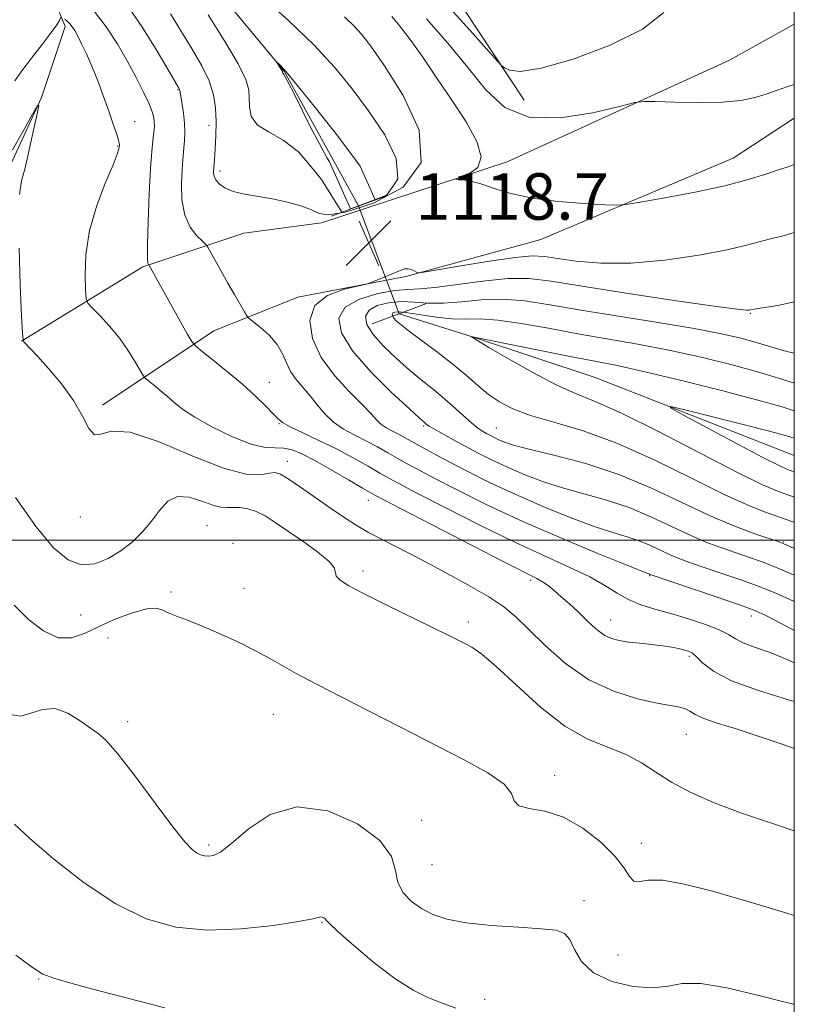
# Model space of a CAD drawing. Extents: x 2087300 to 2090200, y 317300 to 320200.
# Drawn here: x 2089867 to 2090000, y 318420 to 318590 of the extents above; entities that cross this region are included whole.
import ezdxf

# ---------------------------------------------------------------- set-up
doc = ezdxf.new("R2010")
doc.units = 0
doc.header["$MEASUREMENT"] = 0
doc.linetypes.add('rvrstm', pattern=[117.1, 50, -3.9, 0.5, -3.9, 0.5, -3.9, 0.5, -3.9, 50])
for name, color, linetype, lineweight in [('32000', 7, 'Continuous', 0), ('DTM HARD BREAKLINE', 7, 'Continuous', 0), ('DTM SPOT ELEVATION', 2, 'Continuous', 13), ('INDEX CONTOUR', 41, 'Continuous', 13), ('INTERMEDIATE CONTOUR', 44, 'Continuous', 0), ('INTERMEDIATE CONTOUR DEPRESSION', 44, 'Continuous', 0), ('LARGE PIPE END', 7, 'Continuous', 13), ('SPOT ELEVATION', 7, 'Continuous', 0), ('STREAM - RIVER SINGLE LINE', 142, 'rvrstm', 0), ('STREAM - RIVER SINGLE LINE UNDER ROAD', 9, 'Continuous', 0)]:
    doc.layers.add(name, color=color, linetype=linetype, lineweight=lineweight)
doc.styles.add('Style-ITALICS', font='ITALICS.shx')

# ---------------------------------------------------------------- blocks, each defined once
blk = doc.blocks.new('SPOT')
at = {"layer": 'SPOT ELEVATION'}
for p, q in [((-3.91, -3.91), (3.82, 3.81)), ((-1.65, 3.77), (1.72, -3.93))]:
    blk.add_line(p, q, dxfattribs=at)

msp = doc.modelspace()

# ---------------------------------------------------------------- linework, layer by layer
at = {"layer": '32000', "flags": 128}
for points in [[(2087500, 317500), (2090000, 317500), (2090000, 320000), (2087500, 320000), (2087500, 317500)], [(2090000, 318500), (2087500, 318500)]]:
    msp.add_lwpolyline(points, dxfattribs=at)
at = {"layer": 'DTM HARD BREAKLINE'}
for points in [[(2089651.85, 318838.85, 1153.15), (2089654.79, 318812.73, 1150.37), (2089664.09, 318798.81, 1146.53), (2089677.47, 318779.09, 1144.1), (2089693.76, 318755.9, 1142.12), (2089708.88, 318741.4, 1139.86), (2089732.11, 318729.25, 1137.83), (2089766.99, 318697.95, 1134.69), (2089790.82, 318674.76, 1131.91), (2089825.69, 318646.37, 1131.21), (2089838.47, 318641.16, 1130.86), (2089852.4, 318640.6, 1130.57), (2089880.26, 318643.54, 1129.76), (2089895.36, 318638.92, 1128.36), (2089915.12, 318623.86, 1127.44), (2089937.8, 318599.51, 1125.35), (2089953.5, 318575.73, 1123.55)], [(2089805.51, 318548.23, 1129), (2089822.93, 318546.52, 1127.84), (2089837.44, 318547.12, 1126.8), (2089847.31, 318549.45, 1125.69), (2089853.69, 318552.37, 1125.46), (2089863.55, 318561.09, 1126.45), (2089870.49, 318576.19, 1125.98), (2089874.54, 318588.39, 1124.42), (2089871.04, 318597.09, 1122.27), (2089861.73, 318609.85, 1119.08)], [(2089867.02, 318534.24, 1126.04), (2089887.9, 318547.04, 1122.21), (2089905.31, 318552.87, 1118.73), (2089918.66, 318554.63, 1118.38), (2089950.57, 318565.12, 1120.64), (2089988.86, 318582.59, 1122.91), (2090000, 318588.8, 1123.008)], [(2089880.97, 318523.23, 1125.69), (2089900.11, 318536.03, 1121.17), (2089914.61, 318541.85, 1118.26), (2089933.18, 318545.36, 1117.86), (2089956.4, 318551.78, 1119.37), (2089989.46, 318565.76, 1120.88), (2090000, 318572.621, 1121.377)]]:
    msp.add_polyline3d(points, dxfattribs=at)
at = {"layer": 'DTM SPOT ELEVATION'}
for p in [(2089893.98, 318577.51, 1120.1), (2089886.51, 318572.04, 1123.3), (2089899.3, 318571.41, 1118.5), (2089883.58, 318567.85, 1124.1), (2089901.17, 318563.56, 1117.6), (2089992.44, 318539.07, 1115.9), (2089909.66, 318527.15, 1121.4), (2089911.32, 318520.04, 1122.1), (2089936.25, 318519.65, 1116.2), (2089948.71, 318519.34, 1113.1), (2089912.77, 318513.57, 1125.4), (2089926.7, 318506.86, 1124.7), (2089877.14, 318503.97, 1126.5), (2089898.95, 318502.53, 1129.1), (2089903.45, 318499.47, 1129.9), (2089998.09, 318499.69, 1113.9), (2089925.79, 318494.69, 1127.6), (2089975.13, 318493.91, 1120.1), (2089954.63, 318493.07, 1124.4), (2089892.78, 318491.07, 1129.7), (2089905.3, 318491.72, 1129.1), (2089877.22, 318487.11, 1129.1), (2089992.58, 318486.93, 1120.6), (2089943.93, 318485.91, 1127.6), (2089968.39, 318486.25, 1123.3), (2089881.93, 318483.2, 1130.9), (2089981.95, 318480.04, 1124.3), (2089910.37, 318470.06, 1130.9), (2089885.32, 318468.75, 1131.6), (2089981.43, 318466.58, 1126.9), (2089958.77, 318459.53, 1129.5), (2089935.87, 318451.81, 1131.4), (2089973.67, 318447.84, 1129.4), (2089899.26, 318447.53, 1131.7), (2089937.69, 318444.19, 1130.8), (2089963.83, 318437.98, 1131.4), (2089918.74, 318434.22, 1134.1), (2089969.65, 318428.6, 1130.9), (2089870.01, 318424.47, 1136.1), (2089946.72, 318421.01, 1133.5)]:
    msp.add_point(p, dxfattribs=at)
at = {"layer": 'INDEX CONTOUR'}
for points in [[(2090000, 318484.46, 1120), (2089997.733, 318485.67, 1120), (2089994.967, 318487.119, 1120), (2089992.949, 318488.021, 1120), (2089990.42, 318488.938, 1120), (2089986.537, 318490.27, 1120), (2089975.222, 318494.116, 1120), (2089975.043, 318494.195, 1120), (2089974.811, 318494.281, 1120), (2089973.758, 318494.694, 1120), (2089971.064, 318495.767, 1120), (2089966.219, 318497.722, 1120), (2089959.947, 318500.326, 1120), (2089953.278, 318503.231, 1120), (2089947.119, 318506.111, 1120), (2089941.868, 318508.716, 1120), (2089937.796, 318510.816, 1120), (2089935.04, 318512.27, 1120), (2089933.185, 318513.278, 1120), (2089931.682, 318514.131, 1120), (2089930.077, 318515.057, 1120), (2089928.304, 318516.055, 1120), (2089926.397, 318517.065, 1120), (2089924.405, 318518.053, 1120), (2089922.454, 318519.099, 1120), (2089920.691, 318520.312, 1120), (2089919.212, 318521.757, 1120), (2089917.931, 318523.327, 1120), (2089916.714, 318524.874, 1120), (2089914.296, 318527.639, 1120), (2089913.324, 318529.018, 1120), (2089912.619, 318530.504, 1120), (2089911.956, 318532.072, 1120), (2089911.037, 318533.667, 1120), (2089909.682, 318535.22, 1120), (2089908.178, 318536.583, 1120), (2089906.212, 318538.175, 1120), (2089905.812, 318538.624, 1120), (2089905.384, 318539.326, 1120), (2089903.68, 318542.273, 1120), (2089902.552, 318544.255, 1120), (2089899.107, 318550.441, 1120), (2089898.747, 318550.91, 1120), (2089898.174, 318551.445, 1120), (2089897.191, 318552.393, 1120), (2089896.05, 318553.875, 1120), (2089895.113, 318555.954, 1120), (2089894.651, 318558.598, 1120), (2089894.564, 318561.381, 1120), (2089894.66, 318563.778, 1120), (2089894.778, 318565.417, 1120), (2089894.995, 318567.545, 1120), (2089895.09, 318568.752, 1120), (2089895.137, 318570.182, 1120), (2089895.087, 318571.781, 1120), (2089894.915, 318573.468, 1120), (2089894.682, 318575.043, 1120), (2089894.282, 318577.385, 1120), (2089894.237, 318577.559, 1120), (2089894.117, 318577.798, 1120), (2089892.449, 318580.641, 1120), (2089890.363, 318584.154, 1120), (2089887.731, 318588.391, 1120), (2089885.044, 318592.299, 1120)], [(2089930.758, 318590.108, 1120), (2089932.15, 318588.443, 1120), (2089933.894, 318586.149, 1120), (2089936.062, 318583.104, 1120), (2089938.52, 318579.528, 1120), (2089941.084, 318575.725, 1120), (2089943.517, 318571.998, 1120), (2089945.367, 318568.645, 1120), (2089946.133, 318565.966, 1120), (2089945.525, 318564.169, 1120), (2089944.117, 318563.107, 1120), (2089942.697, 318562.543, 1120), (2089941.902, 318562.264, 1120), (2089941.766, 318562.148, 1120), (2089942.172, 318562.097, 1120), (2089943.026, 318562.009, 1120), (2089944.324, 318561.783, 1120), (2089946.083, 318561.314, 1120), (2089948.345, 318560.551, 1120), (2089951.242, 318559.655, 1120), (2089954.932, 318558.839, 1120), (2089959.389, 318558.272, 1120), (2089963.86, 318557.929, 1120), (2089967.412, 318557.744, 1120), (2089969.491, 318557.673, 1120), (2089971.068, 318557.787, 1120), (2089973.492, 318558.185, 1120), (2089977.696, 318558.924, 1120), (2089982.934, 318559.907, 1120), (2089988.04, 318560.996, 1120), (2089992.083, 318562.06, 1120), (2089995.075, 318563.005, 1120), (2089997.261, 318563.742, 1120), (2089998.927, 318564.263, 1120), (2090000, 318564.68, 1120)], [(2090000, 318507.4, 1110), (2089999.167, 318507.704, 1110), (2089997.02, 318508.486, 1110), (2089994.531, 318509.555, 1110), (2089990.252, 318511.628, 1110), (2089983.913, 318514.896, 1110), (2089976.73, 318518.624, 1110), (2089970.287, 318521.85, 1110), (2089965.718, 318523.9, 1110), (2089962.343, 318525.267, 1110), (2089959.032, 318526.735, 1110), (2089954.998, 318528.852, 1110), (2089950.832, 318531.217, 1110), (2089947.471, 318533.194, 1110), (2089944.487, 318535.027, 1110), (2089944.518, 318535.028, 1110), (2089944.9, 318534.967, 1110), (2089945.79, 318534.794, 1110), (2089957.44, 318532.416, 1110), (2089962.283, 318531.455, 1110), (2089966.025, 318530.744, 1110), (2089969.521, 318530.054, 1110), (2089974.041, 318529.052, 1110), (2089980.384, 318527.529, 1110), (2089987.458, 318525.755, 1110), (2089993.698, 318524.121, 1110), (2089997.904, 318522.935, 1110), (2090000, 318522.276, 1110)], [(2090000, 318435.399, 1130), (2089998.55, 318435.849, 1130), (2089991.831, 318437.868, 1130), (2089985.924, 318439.582, 1130), (2089981.075, 318440.831, 1130), (2089977.395, 318441.477, 1130), (2089974.919, 318441.49, 1130), (2089973.373, 318441.273, 1130), (2089972.407, 318441.341, 1130), (2089971.659, 318442.104, 1130), (2089970.721, 318443.556, 1130), (2089969.173, 318445.588, 1130), (2089966.729, 318448.027, 1130), (2089963.641, 318450.438, 1130), (2089960.298, 318452.325, 1130), (2089957.084, 318453.353, 1130), (2089954.385, 318453.852, 1130), (2089952.582, 318454.313, 1130), (2089951.826, 318455.14, 1130), (2089951.332, 318456.383, 1130), (2089950.079, 318457.999, 1130), (2089947.286, 318459.958, 1130), (2089943.108, 318462.255, 1130), (2089932.222, 318467.817, 1130), (2089921.918, 318473.114, 1130), (2089916.225, 318476.017, 1130), (2089914.277, 318477.064, 1130), (2089909.877, 318479.57, 1130), (2089907.182, 318481.026, 1130), (2089904.12, 318482.553, 1130), (2089900.957, 318484.022, 1130), (2089898.025, 318485.284, 1130), (2089895.595, 318486.235, 1130), (2089893.691, 318486.941, 1130), (2089892.276, 318487.517, 1130), (2089891.235, 318488.022, 1130), (2089890.162, 318488.311, 1130), (2089888.575, 318488.185, 1130), (2089886.157, 318487.516, 1130), (2089883.254, 318486.444, 1130), (2089880.374, 318485.18, 1130), (2089877.894, 318483.965, 1130), (2089875.656, 318483.177, 1130), (2089873.37, 318483.223, 1130), (2089870.835, 318484.378, 1130), (2089868.218, 318486.374, 1130), (2089865.777, 318488.805, 1130)]]:
    msp.add_polyline3d(points, dxfattribs=at)
at = {"layer": 'INTERMEDIATE CONTOUR'}
for points in [[(2089908.564, 318593.462, 1116), (2089913.044, 318589.397, 1116), (2089917.31, 318585.253, 1116), (2089920.883, 318581.405, 1116), (2089923.927, 318577.706, 1116), (2089926.766, 318573.877, 1116), (2089929.522, 318569.765, 1116), (2089931.491, 318565.712, 1116), (2089931.765, 318562.186, 1116)], [(2089940.165, 318592.18, 1124), (2089944.252, 318587.724, 1124), (2089948.91, 318582.444, 1124), (2089949.656, 318581.661, 1124), (2089950.136, 318581.299, 1124), (2089950.993, 318580.877, 1124), (2089952.877, 318580.688, 1124), (2089956.44, 318581.215, 1124), (2089961.97, 318582.794, 1124), (2089968.293, 318585.178, 1124), (2089973.868, 318587.975, 1124), (2089977.56, 318590.821, 1124)], [(2090000, 318478.917, 1122), (2089999.186, 318479.3, 1122), (2089995.839, 318480.666, 1122), (2089993.167, 318481.623, 1122), (2089991.197, 318482.358, 1122), (2089989.857, 318483.04, 1122), (2089988.679, 318483.752, 1122), (2089987.091, 318484.556, 1122), (2089984.696, 318485.486, 1122), (2089981.769, 318486.462, 1122), (2089978.758, 318487.371, 1122), (2089976.026, 318488.148, 1122), (2089973.611, 318488.898, 1122), (2089971.467, 318489.77, 1122), (2089969.496, 318490.881, 1122), (2089967.392, 318492.208, 1122), (2089964.798, 318493.694, 1122), (2089961.407, 318495.326, 1122), (2089957.121, 318497.248, 1122), (2089951.898, 318499.65, 1122), (2089945.873, 318502.59, 1122), (2089939.913, 318505.605, 1122), (2089935.066, 318508.105, 1122), (2089932.049, 318509.682, 1122), (2089930.244, 318510.66, 1122), (2089928.701, 318511.545, 1122), (2089926.657, 318512.734, 1122), (2089924.101, 318514.175, 1122), (2089921.211, 318515.704, 1122), (2089918.198, 318517.169, 1122), (2089915.415, 318518.466, 1122), (2089913.25, 318519.501, 1122), (2089911.94, 318520.244, 1122), (2089911.123, 318520.919, 1122), (2089910.287, 318521.81, 1122), (2089909.013, 318523.137, 1122), (2089907.251, 318524.857, 1122), (2089905.045, 318526.857, 1122), (2089902.507, 318528.993, 1122), (2089900.037, 318530.98, 1122), (2089898.104, 318532.5, 1122), (2089897.004, 318533.399, 1122), (2089896.344, 318534.186, 1122), (2089895.557, 318535.536, 1122), (2089888.937, 318547.396, 1122), (2089888.876, 318547.459, 1122), (2089888.787, 318547.658, 1122), (2089888.71, 318548.564, 1122), (2089888.705, 318550.838, 1122), (2089888.816, 318554.826, 1122), (2089889.009, 318559.611, 1122), (2089889.235, 318563.959, 1122), (2089889.449, 318566.924, 1122), (2089889.632, 318568.706, 1122), (2089889.775, 318569.793, 1122), (2089889.867, 318570.605, 1122), (2089889.904, 318571.301, 1122), (2089889.882, 318571.974, 1122), (2089889.781, 318572.733, 1122), (2089889.502, 318573.747, 1122), (2089888.93, 318575.202, 1122), (2089887.983, 318577.227, 1122), (2089886.71, 318579.718, 1122), (2089885.199, 318582.518, 1122), (2089883.513, 318585.461, 1122), (2089881.633, 318588.362, 1122), (2089879.518, 318591.032, 1122)], [(2089935.829, 318564.994, 1118), (2089932.704, 318560.779, 1118), (2089927.611, 318557.99, 1118), (2089922.758, 318556.458, 1118), (2089919.807, 318555.984, 1118), (2089918.228, 318556.24, 1118), (2089916.946, 318556.867, 1118), (2089915.112, 318557.557, 1118), (2089912.777, 318558.205, 1118), (2089910.218, 318558.758, 1118), (2089905.381, 318559.579, 1118), (2089903.45, 318560.035, 1118), (2089902.021, 318560.632, 1118), (2089901.054, 318561.32, 1118), (2089900.466, 318562.018, 1118), (2089900.174, 318562.652, 1118), (2089900.08, 318563.187, 1118), (2089900.085, 318563.596, 1118), (2089900.227, 318565.478, 1118), (2089900.349, 318567.291, 1118), (2089900.468, 318569.615, 1118), (2089900.524, 318572.078, 1118), (2089900.444, 318574.399, 1118), (2089900.093, 318576.659, 1118), (2089899.326, 318579.031, 1118), (2089898.05, 318581.647, 1118), (2089896.394, 318584.49, 1118), (2089894.543, 318587.503, 1118), (2089892.664, 318590.586, 1118)], [(2089931.765, 318562.186, 1116), (2089930.953, 318560.883, 1116), (2089929.733, 318559.233, 1116), (2089922.127, 318556.434, 1116), (2089918.672, 318562.094, 1116), (2089917.161, 318563.908, 1116), (2089914.707, 318566.831, 1116), (2089912.049, 318568.872, 1116), (2089909.513, 318570.269, 1116), (2089907.574, 318571.51, 1116), (2089906.564, 318572.971, 1116), (2089906.244, 318574.568, 1116), (2089906.234, 318576.104, 1116), (2089906.153, 318577.515, 1116), (2089905.628, 318579.268, 1116), (2089904.288, 318581.963, 1116), (2089901.945, 318585.929, 1116), (2089899.15, 318590.406, 1116)], [(2089873.833, 318590.007, 1124), (2089873.557, 318589.46, 1124), (2089873.089, 318588.705, 1124), (2089872.135, 318587.357, 1124), (2089870.593, 318585.321, 1124), (2089868.779, 318582.962, 1124), (2089867.116, 318580.762, 1124), (2089865.899, 318579.043, 1124)], [(2090000, 318472.228, 1124), (2089999, 318472.531, 1124), (2089993.818, 318474.143, 1124), (2089989.221, 318475.828, 1124), (2089986.115, 318477.436, 1124), (2089984.279, 318478.835, 1124), (2089983.212, 318479.895, 1124), (2089982.467, 318480.537, 1124), (2089981.817, 318480.882, 1124), (2089981.091, 318481.104, 1124), (2089980.138, 318481.341, 1124), (2089978.895, 318481.598, 1124), (2089977.319, 318481.845, 1124), (2089975.417, 318482.062, 1124), (2089973.388, 318482.263, 1124), (2089971.481, 318482.473, 1124), (2089969.887, 318482.722, 1124), (2089968.568, 318483.072, 1124), (2089967.425, 318483.592, 1124), (2089966.363, 318484.336, 1124), (2089965.285, 318485.292, 1124), (2089964.095, 318486.434, 1124), (2089962.734, 318487.719, 1124), (2089961.296, 318489.043, 1124), (2089959.913, 318490.284, 1124), (2089958.69, 318491.341, 1124), (2089957.628, 318492.2, 1124), (2089956.7, 318492.864, 1124), (2089955.73, 318493.427, 1124), (2089950.374, 318496.127, 1124), (2089944.584, 318499.086, 1124), (2089929.059, 318507.095, 1124), (2089927.303, 318508.041, 1124), (2089925.72, 318508.96, 1124), (2089923.291, 318510.388, 1124), (2089920.336, 318512.105, 1124), (2089917.502, 318513.702, 1124), (2089915.29, 318514.849, 1124), (2089913.594, 318515.538, 1124), (2089912.154, 318515.84, 1124), (2089910.705, 318515.878, 1124), (2089908.939, 318515.981, 1124), (2089906.544, 318516.532, 1124), (2089903.367, 318517.782, 1124), (2089899.92, 318519.46, 1124), (2089896.877, 318521.162, 1124), (2089894.735, 318522.577, 1124), (2089893.27, 318523.748, 1124), (2089892.079, 318524.807, 1124), (2089890.858, 318525.844, 1124), (2089889.706, 318526.776, 1124), (2089888.817, 318527.476, 1124), (2089888.308, 318527.898, 1124), (2089887.965, 318528.331, 1124), (2089886.661, 318530.606, 1124), (2089885.457, 318532.55, 1124), (2089883.935, 318534.708, 1124), (2089882.19, 318536.817, 1124), (2089880.497, 318538.657, 1124), (2089879.174, 318540.014, 1124), (2089878.444, 318540.822, 1124), (2089878.154, 318541.607, 1124), (2089878.055, 318543.043, 1124), (2089877.983, 318545.629, 1124), (2089878.122, 318549.166, 1124), (2089878.738, 318553.282, 1124), (2089879.976, 318557.577, 1124), (2089881.484, 318561.539, 1124), (2089882.784, 318564.625, 1124), (2089883.519, 318566.462, 1124), (2089883.801, 318567.338, 1124), (2089883.86, 318567.71, 1124), (2089883.875, 318567.984, 1124), (2089883.83, 318568.38, 1124), (2089883.66, 318569.067, 1124), (2089883.311, 318570.19, 1124), (2089882.772, 318571.783, 1124), (2089882.046, 318573.855, 1124), (2089881.148, 318576.36, 1124), (2089880.152, 318579.04, 1124), (2089879.145, 318581.582, 1124), (2089878.207, 318583.728, 1124), (2089877.382, 318585.446, 1124), (2089876.704, 318586.758, 1124), (2089876.189, 318587.701, 1124), (2089875.771, 318588.371, 1124), (2089875.365, 318588.876, 1124), (2089874.913, 318589.304, 1124), (2089874.472, 318589.654, 1124)], [(2089922.608, 318590.09, 1118), (2089924.226, 318588.548, 1118), (2089925.564, 318587.076, 1118), (2089927.135, 318585.019, 1118), (2089929.473, 318581.639, 1118), (2089932.723, 318576.526, 1118), (2089935.45, 318570.572, 1118), (2089935.829, 318564.994, 1118)], [(2089936.706, 318589.716, 1122), (2089940.391, 318585.529, 1122), (2089943.836, 318581.331, 1122), (2089946.919, 318577.494, 1122), (2089950.177, 318574.482, 1122), (2089954.316, 318572.788, 1122), (2089959.701, 318572.683, 1122), (2089965.343, 318573.579, 1122), (2089969.915, 318574.669, 1122), (2089972.541, 318575.311, 1122), (2089974.148, 318575.526, 1122), (2089976.113, 318575.496, 1122), (2089979.431, 318575.393, 1122), (2089983.561, 318575.33, 1122), (2089987.583, 318575.407, 1122), (2089990.774, 318575.698, 1122), (2089993.211, 318576.168, 1122), (2089995.17, 318576.756, 1122), (2089996.946, 318577.408, 1122), (2089998.908, 318578.108, 1122), (2090000, 318578.427, 1122)], [(2089866.677, 318559.483, 1126), (2089867.06, 318561.83, 1126), (2089867.645, 318564.114, 1126), (2089868.382, 318567.203, 1126), (2089869.129, 318570.574, 1126), (2089869.726, 318573.354, 1126), (2089870.01, 318574.815, 1126), (2089869.807, 318574.804, 1126), (2089868.945, 318573.313, 1126), (2089867.365, 318570.496, 1126), (2089865.472, 318567.164, 1126)], [(2090000, 318489.433, 1118), (2089999.836, 318489.514, 1118), (2089996.919, 318490.825, 1118), (2089993.941, 318492.013, 1118), (2089990.6, 318493.233, 1118), (2089987.207, 318494.41, 1118), (2089981.996, 318496.172, 1118), (2089980.286, 318496.792, 1118), (2089978.739, 318497.44, 1118), (2089975.237, 318499.096, 1118), (2089973.305, 318499.899, 1118), (2089971.245, 318500.58, 1118), (2089968.784, 318501.324, 1118), (2089965.582, 318502.38, 1118), (2089961.439, 318503.923, 1118), (2089956.727, 318505.829, 1118), (2089951.954, 318507.9, 1118), (2089947.564, 318509.954, 1118), (2089943.722, 318511.866, 1118), (2089940.526, 318513.527, 1118), (2089938.03, 318514.857, 1118), (2089936.126, 318515.897, 1118), (2089932.508, 318517.935, 1118), (2089931.583, 318518.425, 1118), (2089930.639, 318518.893, 1118), (2089929.715, 318519.389, 1118), (2089928.88, 318519.964, 1118), (2089928.131, 318520.692, 1118), (2089927.186, 318521.748, 1118), (2089925.691, 318523.326, 1118), (2089923.45, 318525.561, 1118), (2089920.891, 318528.334, 1118), (2089918.6, 318531.465, 1118), (2089917.101, 318534.742, 1118), (2089916.669, 318537.834, 1118), (2089917.518, 318540.382, 1118), (2089919.672, 318542.12, 1118), (2089922.399, 318543.166, 1118), (2089924.78, 318543.733, 1118), (2089926.151, 318544.027, 1118), (2089926.878, 318544.225, 1118), (2089927.586, 318544.497, 1118), (2089930.135, 318545.533, 1118), (2089932.36, 318546.463, 1118), (2089933.006, 318546.677, 1118), (2089933.54, 318546.709, 1118), (2089934.092, 318546.57, 1118), (2089934.615, 318546.342, 1118), (2089935.019, 318546.128, 1118), (2089935.359, 318546.027, 1118), (2089936.278, 318546.128, 1118), (2089942.648, 318547.221, 1118), (2089947.558, 318548.028, 1118), (2089951.963, 318548.666, 1118), (2089954.921, 318548.924, 1118), (2089957.033, 318548.837, 1118), (2089959.286, 318548.502, 1118), (2089962.486, 318548.041, 1118), (2089966.718, 318547.683, 1118), (2089971.882, 318547.684, 1118), (2089977.751, 318548.211, 1118), (2089983.569, 318549.075, 1118), (2089988.45, 318549.999, 1118), (2089991.78, 318550.762, 1118), (2089995.906, 318551.862, 1118), (2089998.066, 318552.363, 1118), (2090000, 318552.96, 1118)], [(2090000, 318464.142, 1126), (2089997.91, 318464.877, 1126), (2089993.615, 318466.354, 1126), (2089989.812, 318467.572, 1126), (2089986.705, 318468.542, 1126), (2089984.407, 318469.338, 1126), (2089982.95, 318470.018, 1126), (2089982.032, 318470.576, 1126), (2089981.272, 318470.99, 1126), (2089980.298, 318471.269, 1126), (2089976.415, 318471.974, 1126), (2089973.011, 318472.729, 1126), (2089968.93, 318474.003, 1126), (2089964.667, 318475.998, 1126), (2089960.662, 318478.782, 1126), (2089957.138, 318481.887, 1126), (2089954.268, 318484.708, 1126), (2089952.079, 318486.822, 1126), (2089950.028, 318488.513, 1126), (2089947.429, 318490.244, 1126), (2089943.821, 318492.348, 1126), (2089939.639, 318494.637, 1126), (2089935.545, 318496.795, 1126), (2089929.179, 318500.051, 1126), (2089926.747, 318501.35, 1126), (2089924.601, 318502.61, 1126), (2089922.511, 318503.959, 1126), (2089920.228, 318505.524, 1126), (2089915.036, 318509.158, 1126), (2089912.921, 318510.592, 1126), (2089911.576, 318511.385, 1126), (2089910.661, 318511.631, 1126), (2089909.679, 318511.516, 1126), (2089908.146, 318511.281, 1126), (2089905.654, 318511.393, 1126), (2089901.808, 318512.378, 1126), (2089896.493, 318514.49, 1126), (2089890.707, 318516.92, 1126), (2089885.725, 318518.589, 1126), (2089882.499, 318518.784, 1126), (2089880.68, 318518.253, 1126), (2089879.595, 318518.108, 1126), (2089878.644, 318519.201, 1126), (2089877.519, 318521.335, 1126), (2089875.986, 318524.05, 1126), (2089873.928, 318526.911, 1126), (2089871.701, 318529.568, 1126), (2089869.774, 318531.694, 1126), (2089867.467, 318534.142, 1126), (2089867.299, 318534.461, 1126), (2089867.192, 318535.611, 1126), (2089867.054, 318538.578, 1126), (2089866.83, 318543.889, 1126), (2089866.612, 318550.238, 1126)], [(2090000, 318494.007, 1116), (2089997.463, 318495.088, 1116), (2089994.663, 318496.195, 1116), (2089992.296, 318497.052, 1116), (2089987.695, 318498.61, 1116), (2089985.091, 318499.572, 1116), (2089982.176, 318500.803, 1116), (2089975.34, 318504.036, 1116), (2089971.566, 318505.603, 1116), (2089967.68, 318506.878, 1116), (2089960.1, 318508.994, 1116), (2089956.66, 318510.124, 1116), (2089953.507, 318511.332, 1116), (2089950.63, 318512.57, 1116), (2089948.013, 318513.796, 1116), (2089945.606, 318515.001, 1116), (2089943.352, 318516.185, 1116), (2089941.234, 318517.328, 1116), (2089939.388, 318518.349, 1116), (2089937.991, 318519.147, 1116), (2089937.156, 318519.656, 1116), (2089936.739, 318519.943, 1116), (2089936.292, 318520.319, 1116), (2089935.542, 318520.989, 1116), (2089933.773, 318522.599, 1116), (2089930.721, 318525.435, 1116), (2089927.122, 318529.004, 1116), (2089923.963, 318532.616, 1116), (2089922.072, 318535.705, 1116), (2089921.644, 318538.189, 1116), (2089922.717, 318540.111, 1116), (2089925.18, 318541.512, 1116), (2089928.323, 318542.446, 1116), (2089931.285, 318542.968, 1116), (2089933.489, 318543.166, 1116), (2089935.491, 318543.254, 1116), (2089938.128, 318543.478, 1116), (2089946.431, 318544.607, 1116), (2089950.708, 318545.028, 1116), (2089954.309, 318545.024, 1116), (2089958.15, 318544.575, 1116), (2089963.498, 318543.717, 1116), (2089971.065, 318542.53, 1116), (2089979.332, 318541.278, 1116), (2089986.22, 318540.272, 1116), (2089990.188, 318539.74, 1116), (2089991.823, 318539.576, 1116), (2089992.25, 318539.59, 1116), (2089992.481, 318539.638, 1116), (2089993.092, 318539.745, 1116), (2089994.551, 318539.982, 1116), (2089997.139, 318540.413, 1116), (2090000, 318541.002, 1116)], [(2090000, 318498.597, 1114), (2089998.726, 318499.158, 1114), (2089997.384, 318499.694, 1114), (2089993.395, 318501.048, 1114), (2089989.896, 318502.351, 1114), (2089985.612, 318504.165, 1114), (2089975.442, 318508.975, 1114), (2089969.827, 318511.308, 1114), (2089964.114, 318513.177, 1114), (2089958.838, 318514.584, 1114), (2089954.618, 318515.607, 1114), (2089951.88, 318516.325, 1114), (2089950.286, 318516.835, 1114), (2089949.306, 318517.239, 1114), (2089948.494, 318517.619, 1114), (2089947.747, 318517.993, 1114), (2089947.047, 318518.361, 1114), (2089946.355, 318518.749, 1114), (2089945.537, 318519.301, 1114), (2089944.44, 318520.188, 1114), (2089942.963, 318521.511, 1114), (2089941.227, 318523.097, 1114), (2089939.409, 318524.703, 1114), (2089937.631, 318526.162, 1114), (2089935.806, 318527.611, 1114), (2089933.791, 318529.261, 1114), (2089931.532, 318531.246, 1114), (2089929.318, 318533.387, 1114), (2089927.525, 318535.426, 1114), (2089926.468, 318537.151, 1114), (2089926.229, 318538.538, 1114), (2089926.829, 318539.612, 1114), (2089928.233, 318540.389, 1114), (2089930.19, 318540.871, 1114), (2089932.39, 318541.056, 1114), (2089934.611, 318540.978, 1114), (2089936.958, 318540.816, 1114), (2089939.62, 318540.788, 1114), (2089942.73, 318541.026, 1114), (2089946.191, 318541.341, 1114), (2089949.847, 318541.458, 1114), (2089953.648, 318541.169, 1114), (2089957.959, 318540.515, 1114), (2089963.25, 318539.606, 1114), (2089969.733, 318538.548, 1114), (2089976.6, 318537.446, 1114), (2089982.784, 318536.408, 1114), (2089987.468, 318535.515, 1114), (2089990.823, 318534.756, 1114), (2089993.269, 318534.098, 1114), (2089996.928, 318532.975, 1114), (2089998.733, 318532.486, 1114), (2090000, 318532.215, 1114)], [(2090000, 318503.103, 1112), (2089999.77, 318503.184, 1112), (2089995.307, 318504.734, 1112), (2089992.277, 318505.932, 1112), (2089987.961, 318507.887, 1112), (2089982.317, 318510.685, 1112), (2089975.918, 318513.836, 1112), (2089969.486, 318516.704, 1112), (2089963.648, 318518.81, 1112), (2089958.638, 318520.3, 1112), (2089954.593, 318521.476, 1112), (2089951.566, 318522.602, 1112), (2089949.284, 318523.788, 1112), (2089947.388, 318525.106, 1112), (2089945.554, 318526.613, 1112), (2089943.584, 318528.321, 1112), (2089941.315, 318530.226, 1112), (2089938.684, 318532.281, 1112), (2089933.81, 318535.923, 1112), (2089932.344, 318537.057, 1112), (2089931.514, 318537.771, 1112), (2089931.086, 318538.235, 1112), (2089930.865, 318538.597, 1112), (2089930.815, 318538.888, 1112), (2089930.94, 318539.112, 1112), (2089931.286, 318539.265, 1112), (2089932.057, 318539.296, 1112), (2089933.496, 318539.144, 1112), (2089935.733, 318538.79, 1112), (2089938.425, 318538.379, 1112), (2089941.113, 318538.098, 1112), (2089943.501, 318538.058, 1112), (2089945.951, 318538.075, 1112), (2089948.986, 318537.889, 1112), (2089952.979, 318537.315, 1112), (2089957.699, 318536.466, 1112), (2089962.766, 318535.53, 1112), (2089973.06, 318533.75, 1112), (2089978.412, 318532.73, 1112), (2089983.948, 318531.514, 1112), (2089989.317, 318530.19, 1112), (2089994.078, 318528.887, 1112), (2089997.873, 318527.724, 1112), (2090000, 318527, 1112)], [(2090000, 318511.721, 1108), (2089999.47, 318511.932, 1108), (2089998.809, 318512.196, 1108), (2089997.399, 318512.849, 1108), (2089994.614, 318514.256, 1108), (2089990.169, 318516.596, 1108), (2089985.133, 318519.283, 1108), (2089980.916, 318521.547, 1108), (2089978.698, 318522.777, 1108), (2089978.755, 318523.011, 1108), (2089981.137, 318522.449, 1108), (2089990.996, 318519.966, 1108), (2089995.714, 318518.754, 1108), (2089998.645, 318517.968, 1108), (2090000, 318517.571, 1108)], [(2090000, 318449.96, 1128), (2089996.786, 318451.052, 1128), (2089990.941, 318453.047, 1128), (2089986.077, 318454.891, 1128), (2089982.109, 318456.645, 1128), (2089978.877, 318458.366, 1128), (2089976.185, 318460.08, 1128), (2089973.707, 318461.703, 1128), (2089971.081, 318463.12, 1128), (2089968.015, 318464.329, 1128), (2089964.488, 318465.769, 1128), (2089960.548, 318467.989, 1128), (2089956.316, 318471.296, 1128), (2089952.212, 318475.031, 1128), (2089948.733, 318478.29, 1128), (2089946.232, 318480.397, 1128), (2089944.505, 318481.575, 1128), (2089943.207, 318482.271, 1128), (2089940.312, 318483.73, 1128), (2089937.742, 318484.997, 1128), (2089929.766, 318488.897, 1128), (2089925.979, 318490.784, 1128), (2089923.364, 318492.159, 1128), (2089921.856, 318493.105, 1128), (2089921.188, 318493.803, 1128), (2089921.037, 318494.442, 1128), (2089920.841, 318495.225, 1128), (2089919.982, 318496.359, 1128), (2089918.048, 318497.965, 1128), (2089915.46, 318499.817, 1128), (2089910.693, 318503.069, 1128), (2089908.95, 318504.177, 1128), (2089907.424, 318504.946, 1128), (2089905.968, 318505.406, 1128), (2089904.609, 318505.619, 1128), (2089903.419, 318505.659, 1128), (2089902.409, 318505.617, 1128), (2089901.353, 318505.673, 1128), (2089899.964, 318506.024, 1128), (2089898.064, 318506.749, 1128), (2089895.91, 318507.433, 1128), (2089893.869, 318507.542, 1128), (2089892.209, 318506.696, 1128), (2089890.802, 318505.142, 1128), (2089889.419, 318503.281, 1128), (2089887.87, 318501.452, 1128), (2089886.11, 318499.743, 1128), (2089884.132, 318498.179, 1128), (2089881.948, 318496.829, 1128), (2089879.644, 318495.929, 1128), (2089877.329, 318495.762, 1128), (2089875.043, 318496.601, 1128), (2089872.559, 318498.694, 1128), (2089869.586, 318502.283, 1128), (2089865.991, 318507.366, 1128)], [(2090000, 318420.155, 1132), (2089998.897, 318420.399, 1132), (2089993.652, 318421.691, 1132), (2089988.379, 318422.939, 1132), (2089983.892, 318423.702, 1132), (2089980.722, 318423.697, 1132), (2089978.271, 318423.283, 1132), (2089975.655, 318422.982, 1132), (2089972.269, 318423.222, 1132), (2089968.613, 318424.075, 1132), (2089965.465, 318425.524, 1132), (2089963.397, 318427.477, 1132), (2089962.173, 318429.549, 1132), (2089961.353, 318431.284, 1132), (2089960.479, 318432.343, 1132), (2089959.032, 318432.874, 1132), (2089956.48, 318433.149, 1132), (2089952.535, 318433.399, 1132), (2089947.91, 318433.718, 1132), (2089943.564, 318434.164, 1132), (2089940.238, 318434.786, 1132), (2089937.785, 318435.599, 1132), (2089935.838, 318436.61, 1132), (2089934.119, 318437.833, 1132), (2089932.718, 318439.307, 1132), (2089931.815, 318441.077, 1132), (2089931.398, 318443.177, 1132), (2089930.688, 318445.598, 1132), (2089928.717, 318448.318, 1132), (2089924.844, 318451.17, 1132), (2089919.754, 318453.404, 1132), (2089914.458, 318454.121, 1132), (2089909.81, 318452.781, 1132), (2089906.033, 318450.257, 1132), (2089903.187, 318447.781, 1132), (2089901.276, 318446.31, 1132), (2089900.056, 318445.722, 1132), (2089899.225, 318445.624, 1132), (2089898.521, 318445.691, 1132), (2089897.854, 318445.878, 1132), (2089897.175, 318446.21, 1132), (2089896.38, 318446.797, 1132), (2089895.144, 318448.101, 1132), (2089893.086, 318450.669, 1132), (2089890.026, 318454.749, 1132), (2089886.581, 318459.377, 1132), (2089883.568, 318463.289, 1132), (2089881.567, 318465.577, 1132), (2089880.209, 318466.746, 1132), (2089878.884, 318467.659, 1132), (2089877.123, 318468.937, 1132), (2089875.014, 318470.245, 1132), (2089872.784, 318471.011, 1132), (2089870.633, 318470.861, 1132), (2089868.653, 318470.228, 1132), (2089866.909, 318469.743, 1132), (2089865.423, 318469.934, 1132)], [(2089941.739, 318419.486, 1134), (2089939.488, 318420.311, 1134), (2089937.086, 318421.267, 1134), (2089934.409, 318422.586, 1134), (2089931.294, 318424.555, 1134), (2089927.716, 318427.291, 1134), (2089924.215, 318430.241, 1134), (2089921.472, 318432.686, 1134), (2089919.968, 318434.095, 1134), (2089919.387, 318434.693, 1134), (2089919.215, 318434.891, 1134), (2089919.031, 318435.027, 1134), (2089918.788, 318435.134, 1134), (2089918.536, 318435.168, 1134), (2089917.157, 318434.838, 1134), (2089914.701, 318434.374, 1134), (2089910.369, 318433.708, 1134), (2089904.821, 318433.11, 1134), (2089898.991, 318432.914, 1134), (2089893.595, 318433.43, 1134), (2089888.481, 318434.867, 1134), (2089883.275, 318437.41, 1134), (2089877.792, 318441.065, 1134), (2089872.593, 318445.127, 1134), (2089868.426, 318448.713, 1134), (2089865.809, 318451.149, 1134)], [(2089891.691, 318419.505, 1136), (2089879.314, 318422.741, 1136), (2089875.522, 318423.764, 1136), (2089872.602, 318424.612, 1136), (2089870.702, 318425.327, 1136), (2089868.911, 318426.442, 1136), (2089866.052, 318428.609, 1136)]]:
    msp.add_polyline3d(points, dxfattribs=at)
at = {"layer": 'INTERMEDIATE CONTOUR DEPRESSION'}
msp.add_polyline3d([(2089925.309, 318564.394, 1114), (2089927.9, 318558.586, 1114), (2089923.618, 318557.045, 1114), (2089920.042, 318565.114, 1114), (2089919.627, 318565.756, 1114), (2089916.596, 318571.441, 1114), (2089914.162, 318576.341, 1114), (2089912.763, 318579.103, 1114), (2089912.181, 318580.148, 1114), (2089911.986, 318580.405, 1114), (2089911.972, 318580.54, 1114), (2089911.965, 318580.607, 1114), (2089911.918, 318580.72, 1114), (2089911.793, 318580.941, 1114), (2089910.983, 318582.226, 1114), (2089911.006, 318582.235, 1114), (2089911.186, 318582.08, 1114), (2089911.599, 318581.682, 1114), (2089912.558, 318580.614, 1114), (2089914.431, 318578.365, 1114), (2089917.398, 318574.67, 1114), (2089920.868, 318570.26, 1114), (2089924.059, 318566.114, 1114), (2089925.309, 318564.394, 1114)], dxfattribs=at)
at = {"layer": 'LARGE PIPE END'}
for points in [[(2089920.36, 318555.78, 1112.69), (2089929.72, 318559.3, 1112.69)], [(2089936.71, 318540.74, 1111.47), (2089927.35, 318537.22, 1111.47)]]:
    msp.add_polyline3d(points, dxfattribs=at)
at = {"layer": 'STREAM - RIVER SINGLE LINE'}
for points in [[(2089704.98, 318586.83, 1126.91), (2089728.79, 318582.8, 1126.51), (2089738.68, 318570.63, 1125.69), (2089750.3, 318561.94, 1125.17), (2089768.29, 318563.12, 1124.88), (2089775.25, 318570.1, 1124.13), (2089786.27, 318575.34, 1123.14), (2089799.62, 318574.78, 1122.33), (2089811.82, 318567.25, 1121.4), (2089828.67, 318562.05, 1121.05), (2089838.53, 318568.45, 1120.24), (2089849.54, 318578.33, 1119.07), (2089853.01, 318591.11, 1117.8), (2089851.83, 318603.88, 1117.28), (2089852.98, 318611.43, 1116.81), (2089862.84, 318614.92, 1116.23), (2089878.52, 318612.04, 1115.77), (2089895.37, 318601.04, 1115.07), (2089912.23, 318580.74, 1113.91), (2089925.04, 318557.54, 1112.69)], [(2089932.03, 318538.98, 1111.47), (2089944.81, 318534.93, 1109.96), (2089965.71, 318527.99, 1108.68), (2090000, 318514.557, 1106.715)]]:
    msp.add_polyline3d(points, dxfattribs=at)
at = {"layer": 'STREAM - RIVER SINGLE LINE UNDER ROAD'}
msp.add_polyline3d([(2089925.04, 318557.54, 1112.69), (2089932.03, 318538.98, 1111.47)], dxfattribs=at)

# ---------------------------------------------------------------- block references
at = {"layer": 'SPOT ELEVATION'}
msp.add_blockref('SPOT', (2089926.79, 318551.16, 1118.7), dxfattribs=at)

# ---------------------------------------------------------------- texts
at = {"layer": 'SPOT ELEVATION', "style": 'Style-ITALICS'}
msp.add_text('1118.7', height=8, dxfattribs=at).set_placement((2089934.79, 318555.16, 1118.7))

doc.saveas('drawing.dxf')
